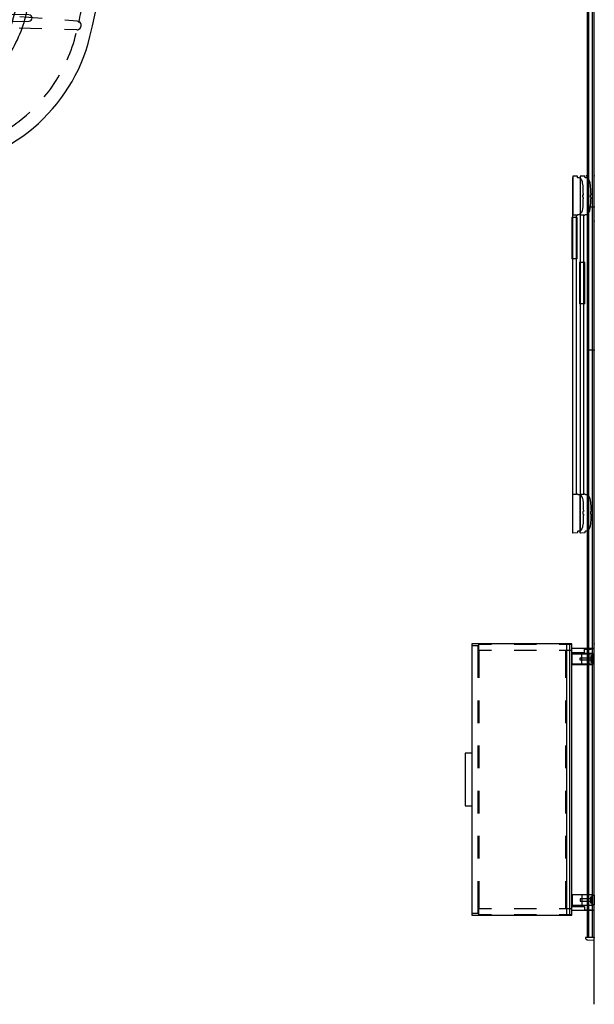
# Model space of a CAD drawing. Units: inches. Extents: x -2 to 324, y -6 to 288.
# Drawn here: x 248 to 324, y 0 to 131 of the extents above; entities that cross this region are included whole.
import ezdxf

# ---------------------------------------------------------------- set-up
doc = ezdxf.new("R2010")
doc.units = ezdxf.units.IN
doc.header["$MEASUREMENT"] = 0
for name, color, linetype in [('DISPLAY', 5, 'Continuous'), ('STORAGE', 4, 'Continuous'), ('TABLE', 6, 'Continuous'), ('TABLE-BASE', 6, 'Continuous'), ('WALL', 7, 'Continuous')]:
    doc.layers.add(name, color=color, linetype=linetype)

# ---------------------------------------------------------------- blocks, each defined once
blk = doc.blocks.new('gexrec_4_1p')
at = {"layer": 'DISPLAY'}
for p, q in [((0, 0), (0, -1.14)), ((0.35, 0), (0, 0)), ((0, -1.14), (0.16, -1.13)), ((0.16, -1.13), (0.2, -1.12)), ((0.2, -1.12), (0.22, -1.1)), ((0.22, -1.1), (0.25, -1.07)), ((0.25, -1.07), (0.27, -1.04)), ((0.27, -1.04), (0.29, -0.99)), ((0.29, -0.99), (0.3, -0.94)), ((0.3, -0.94), (0.35, 0))]:
    blk.add_line(p, q, dxfattribs=at)
blk.add_point((0, 0), dxfattribs=at)
blk = doc.blocks.new('gexrec_4_3p')
at = {"layer": 'DISPLAY'}
for p, q in [((0, 0), (0, -1.14)), ((0.35, 0), (0, 0)), ((0, -1.14), (0.16, -1.13)), ((0.16, -1.13), (0.2, -1.12)), ((0.2, -1.12), (0.22, -1.1)), ((0.22, -1.1), (0.25, -1.07)), ((0.25, -1.07), (0.27, -1.04)), ((0.27, -1.04), (0.29, -0.99)), ((0.29, -0.99), (0.3, -0.94)), ((0.3, -0.94), (0.35, 0))]:
    blk.add_line(p, q, dxfattribs=at)
blk.add_point((0, 0), dxfattribs=at)
blk = doc.blocks.new('gexrl_96_0p')
at = {"layer": 'DISPLAY'}
for p, q in [((0, -0.93), (0, 0)), ((97, 0), (0, 0)), ((97, 0), (97, -0.93)), ((97, -0.2), (0, -0.2)), ((97, -0.7), (0, -0.7)), ((0, -0.93), (97, -0.93))]:
    blk.add_line(p, q, dxfattribs=at)
for p in [(0, 0), (97, 0)]:
    blk.add_point(p, dxfattribs=at)
blk = doc.blocks.new('gexbt_4_0p')
at = {"layer": 'DISPLAY', "extrusion": (-1, 1.83697e-16, -1.83697e-16)}
blk.add_line((5.5, -1.24), (5.5, -1.96), dxfattribs=at)
at = {"layer": 'DISPLAY'}
for p, q in [((11, -1.24), (5.5, -1.24)), ((5.5, -1.96), (11, -1.96))]:
    blk.add_line(p, q, dxfattribs=at)
at = {"layer": 'DISPLAY', "extrusion": (1, 1.83697e-16, -1.83697e-16)}
blk.add_line((11, -1.24), (11, -1.96), dxfattribs=at)
at = {"layer": 'DISPLAY'}
blk.add_point((0, 0), dxfattribs=at)
blk = doc.blocks.new('gexlb_e4_0p')
at = {"layer": 'DISPLAY'}
for p, q in [((0.04, -1.24), (0.01, -1.83)), ((0.05, -1.23), (0.04, -1.24)), ((0.17, -1.23), (0.05, -1.23)), ((0.18, -1.22), (0.17, -1.23)), ((0.19, -1.21), (0.18, -1.22)), ((0.23, -1.15), (0.19, -1.21)), ((0.24, -1.01), (0.23, -1.07)), ((0.23, -1.07), (0.23, -1.15)), ((0.25, -0.98), (0.24, -1.01)), ((0.28, -0.88), (0.25, -0.98)), ((0.38, -0.75), (0.28, -0.88)), ((0.55, -0.64), (0.38, -0.75)), ((0.78, -0.56), (0.55, -0.64)), ((0.91, -0.53), (0.78, -0.56)), ((1.33, -0.47), (0.91, -0.53)), ((1.84, -0.45), (1.33, -0.47)), ((2.32, -0.44), (1.84, -0.45)), ((2.33, -0.41), (2.32, -0.42)), ((2.32, -0.42), (2.32, -0.44)), ((2.51, -0.41), (2.33, -0.41)), ((2.51, -0.46), (2.51, -0.41)), ((2.52, -0.5), (2.51, -0.46)), ((2.83, -0.5), (2.52, -0.5)), ((2.85, -0.45), (2.83, -0.5)), ((3.02, -0.41), (2.85, -0.41)), ((2.85, -0.41), (2.85, -0.45)), ((3.03, -0.42), (3.02, -0.41)), ((3.03, -0.44), (3.03, -0.42)), ((3.5, -0.45), (3.03, -0.44)), ((4.02, -0.47), (3.5, -0.45)), ((4.43, -0.52), (4.02, -0.47)), ((4.57, -0.56), (4.43, -0.52)), ((4.79, -0.64), (4.57, -0.56)), ((4.96, -0.75), (4.79, -0.64)), ((5.07, -0.88), (4.96, -0.75)), ((5.09, -0.93), (5.07, -0.88)), ((5.11, -1), (5.09, -0.93)), ((5.12, -1.08), (5.11, -1)), ((5.12, -1.16), (5.12, -1.08)), ((5.16, -1.22), (5.12, -1.16)), ((5.17, -1.22), (5.16, -1.22)), ((5.19, -1.23), (5.17, -1.22)), ((5.19, -1.35), (5.19, -1.23)), ((42.23, -1.23), (42.24, -1.22)), ((42.23, -1.35), (42.23, -1.23)), ((42.24, -1.22), (42.25, -1.22)), ((42.25, -1.22), (42.29, -1.16)), ((42.29, -1.08), (42.3, -1)), ((42.29, -1.16), (42.29, -1.08)), ((42.3, -1), (42.32, -0.93)), ((42.32, -0.93), (42.34, -0.88)), ((42.34, -0.88), (42.45, -0.75)), ((42.45, -0.75), (42.62, -0.64)), ((42.62, -0.64), (42.85, -0.56)), ((42.85, -0.56), (42.99, -0.52)), ((42.99, -0.52), (43.4, -0.47)), ((43.4, -0.47), (43.91, -0.45)), ((43.91, -0.45), (44.38, -0.44)), ((44.38, -0.42), (44.39, -0.41)), ((44.38, -0.44), (44.38, -0.42)), ((44.39, -0.41), (44.56, -0.41)), ((44.56, -0.41), (44.56, -0.45)), ((44.56, -0.45), (44.58, -0.5)), ((44.58, -0.5), (44.89, -0.5)), ((44.89, -0.5), (44.91, -0.46)), ((44.91, -0.46), (44.91, -0.41)), ((44.91, -0.41), (45.08, -0.41)), ((45.08, -0.41), (45.09, -0.42)), ((45.09, -0.42), (45.09, -0.44)), ((45.09, -0.44), (45.57, -0.45)), ((45.57, -0.45), (46.09, -0.47)), ((46.09, -0.47), (46.5, -0.53)), ((46.5, -0.53), (46.63, -0.56)), ((46.63, -0.56), (46.87, -0.64)), ((46.87, -0.64), (47.04, -0.75)), ((47.04, -0.75), (47.14, -0.88)), ((47.14, -0.88), (47.17, -0.98)), ((47.17, -0.98), (47.17, -1.01)), ((47.17, -1.01), (47.18, -1.07)), ((47.18, -1.07), (47.18, -1.15)), ((47.18, -1.15), (47.22, -1.21)), ((47.22, -1.21), (47.24, -1.22)), ((47.24, -1.22), (47.25, -1.23)), ((47.25, -1.23), (47.36, -1.23)), ((47.36, -1.23), (47.38, -1.24)), ((47.38, -1.24), (47.41, -1.83)), ((0.01, -1.83), (0.02, -1.85)), ((0.02, -1.85), (5.12, -1.85)), ((0.21, -1.85), (0.21, -1.86)), ((0.21, -1.86), (47.21, -1.86)), ((5.12, -1.85), (5.15, -1.84)), ((5.15, -1.84), (5.16, -1.36)), ((5.16, -1.36), (5.19, -1.35)), ((42.25, -1.36), (5.16, -1.36)), ((42.26, -1.36), (42.23, -1.35)), ((42.26, -1.84), (42.26, -1.36)), ((42.3, -1.85), (42.26, -1.84)), ((47.39, -1.85), (42.3, -1.85)), ((47.21, -1.86), (47.21, -1.85)), ((47.41, -1.83), (47.39, -1.85))]:
    blk.add_line(p, q, dxfattribs=at)
blk.add_point((0, 0), dxfattribs=at)
blk = doc.blocks.new('gexstw_k3612alt_0p')
at = {"layer": 'STORAGE'}
for p, q in [((0.619, -0.045), (0.599, -0.066)), ((0.599, -0.066), (0.599, -2.97)), ((0.651, -0.372), (0.619, -0.045)), ((0.681, -0.467), (0.651, -0.372)), ((0.681, -1.291), (0.681, -0.467)), ((1.15, -1.291), (0.681, -1.291)), ((1.15, -2.97), (1.15, -1.291)), ((1.25, -0.253), (1.25, -2.97)), ((1.326, -0.253), (1.25, -0.253)), ((1.326, -2.924), (1.326, -0.253)), ((1.327, -0.31), (1.387, -0.25)), ((1.327, -1.59), (1.327, -0.31)), ((1.327, -0.722), (2.673, -0.722)), ((1.327, -0.873), (2.673, -0.873)), ((2.631, -0.004), (1.369, -0.004)), ((1.369, -0.004), (1.369, -0.283)), ((1.369, -0.283), (2.631, -0.283)), ((1.387, -0.25), (2.613, -0.25)), ((1.563, -0.283), (1.563, -0.473)), ((1.563, -0.473), (2.438, -0.473)), ((1.842, -1.88), (1.842, -0.473)), ((2.156, -0.473), (2.156, -1.88)), ((2.438, -0.473), (2.438, -0.282)), ((2.613, -0.25), (2.673, -0.31)), ((2.631, -0.283), (2.631, -0.004)), ((2.673, -0.31), (2.673, -1.59)), ((2.75, -0.255), (2.674, -0.255)), ((2.674, -0.255), (2.674, -2.924)), ((2.75, -2.97), (2.75, -0.255)), ((33.251, -2.97), (33.251, -0.255)), ((33.251, -0.255), (33.327, -0.255)), ((33.327, -0.255), (33.327, -2.924)), ((33.388, -0.25), (33.328, -0.31)), ((33.328, -0.31), (33.328, -1.59)), ((34.674, -0.722), (33.328, -0.722)), ((34.674, -0.873), (33.328, -0.873)), ((33.37, -0.283), (33.37, -0.004)), ((33.37, -0.004), (34.632, -0.004)), ((34.632, -0.283), (33.37, -0.283)), ((34.614, -0.25), (33.388, -0.25)), ((33.563, -0.473), (33.563, -0.282)), ((34.438, -0.473), (33.563, -0.473)), ((33.845, -0.473), (33.845, -1.88)), ((34.159, -1.88), (34.159, -0.473)), ((34.438, -0.283), (34.438, -0.473)), ((34.674, -0.31), (34.614, -0.25)), ((34.632, -0.004), (34.632, -0.283)), ((34.674, -1.59), (34.674, -0.31)), ((34.675, -2.924), (34.675, -0.253)), ((34.675, -0.253), (34.751, -0.253)), ((34.751, -0.253), (34.751, -2.97)), ((34.851, -2.97), (34.851, -1.291)), ((34.851, -1.291), (35.32, -1.291)), ((35.32, -0.467), (35.35, -0.372)), ((35.32, -1.291), (35.32, -0.467)), ((35.35, -0.372), (35.382, -0.045)), ((35.382, -0.045), (35.402, -0.066)), ((35.402, -0.066), (35.402, -2.97)), ((1.387, -1.65), (1.327, -1.59)), ((2.613, -1.65), (1.387, -1.65)), ((2.156, -1.88), (1.842, -1.88)), ((2.673, -1.59), (2.613, -1.65)), ((33.328, -1.59), (33.388, -1.65)), ((33.388, -1.65), (34.614, -1.65)), ((33.845, -1.88), (34.159, -1.88)), ((34.614, -1.65), (34.674, -1.59)), ((0.599, -2.97), (0, -2.97)), ((0, -2.97), (0, -16.278)), ((36.001, -3.23), (0, -3.23)), ((0, -3.23), (0, -3.672)), ((0, -3.672), (36.001, -3.672)), ((35.915, -2.97), (0.085, -2.97)), ((0.085, -2.97), (0.085, -4.669)), ((36.001, -2.97), (0.599, -2.97)), ((0.845, -4.669), (0.845, -2.97)), ((4.4995, -3.762), (0.845, -3.762)), ((1.25, -2.97), (2.75, -2.97)), ((2.674, -2.924), (1.326, -2.924)), ((10.4995, -3.762), (7.4995, -3.762)), ((16.4995, -3.762), (13.4995, -3.762)), ((22.4995, -3.762), (19.4995, -3.762)), ((28.4995, -3.762), (25.4995, -3.762)), ((35.154, -3.762), (31.4995, -3.762)), ((34.751, -2.97), (33.251, -2.97)), ((33.327, -2.924), (34.675, -2.924)), ((35.155, -2.97), (35.155, -4.669)), ((35.915, -4.669), (35.915, -2.97)), ((36.001, -16.278), (36.001, -2.97)), ((36.001, -3.672), (36.001, -3.23)), ((0.085, -7.669), (0.085, -10.669)), ((0.845, -10.669), (0.845, -7.669)), ((35.155, -7.669), (35.155, -10.669)), ((35.915, -10.669), (35.915, -7.669)), ((0.085, -13.669), (0.085, -15.368)), ((0.845, -15.368), (0.845, -13.669)), ((35.155, -13.669), (35.155, -15.368)), ((35.915, -15.368), (35.915, -13.669)), ((0.085, -15.368), (0.845, -15.368)), ((0.21, -16.278), (0.21, -15.493)), ((0.21, -15.493), (4.5, -15.493)), ((4.5, -15.308), (0.845, -15.308)), ((10.5, -15.308), (7.5, -15.308)), ((7.5, -15.493), (10.5, -15.493)), ((16.5, -15.308), (13.5, -15.308)), ((13.5, -15.493), (16.5, -15.493)), ((22.5, -15.308), (19.5, -15.308)), ((19.5, -15.493), (22.5, -15.493)), ((28.5, -15.308), (25.5, -15.308)), ((25.5, -15.493), (28.5, -15.493)), ((35.155, -15.308), (31.5, -15.308)), ((31.5, -15.493), (35.79, -15.493)), ((35.155, -15.368), (35.915, -15.368)), ((35.79, -15.493), (35.79, -16.278)), ((0, -16.278), (36.001, -16.278)), ((14.498, -16.278), (14.498, -17.123)), ((21.499, -17.123), (21.499, -16.278)), ((14.498, -17.123), (14.507, -17.145)), ((14.507, -17.145), (14.528, -17.153)), ((14.528, -17.153), (21.469, -17.153)), ((21.469, -17.153), (21.491, -17.144)), ((21.491, -17.144), (21.499, -17.123))]:
    blk.add_line(p, q, dxfattribs=at)
blk.add_point((0, 0), dxfattribs=at)
blk = doc.blocks.new('GEXTD_T39114FCL_0P')
at = {"layer": 'TABLE'}
for p, q in [((-0.01, 24.9), (-0.01, -3.74)), ((0.01, 24.9), (0.01, -3.74)), ((-6.22, -4.05), (-5.91, -3.74)), ((-5.91, -3.74), (5.91, -3.74)), ((5.91, -3.74), (6.22, -4.05)), ((-6.22, -9.87), (-6.22, -4.05)), ((6.22, -4.05), (6.22, -9.87)), ((-5.91, -10.19), (-6.22, -9.87)), ((5.91, -10.19), (-5.91, -10.19)), ((-0.01, -10.19), (0, -50.02)), ((0.01, -10.19), (0.02, -50.02)), ((6.22, -9.87), (5.91, -10.19)), ((-6.22, -50.34), (-5.91, -50.02)), ((-6.22, -56.16), (-6.22, -50.34)), ((-5.91, -50.02), (5.91, -50.02)), ((5.91, -50.02), (6.22, -50.34)), ((6.22, -50.34), (6.22, -56.16)), ((-5.91, -56.47), (-6.22, -56.16)), ((6.22, -56.16), (5.91, -56.47)), ((5.91, -56.47), (-5.91, -56.47)), ((0, -56.47), (0.01, -89.84)), ((0.02, -56.47), (0.03, -89.84))]:
    blk.add_line(p, q, dxfattribs=at)
for centre, radius, start, end in [((0, -72.98), 97.88, 90.0103, 103.6552), ((0, -72.98), 97.88, 76.3448, 90.0116), ((0, -72.98), 96.01, 95.047, 96.8105), ((0, -72.98), 96.01, 92.0966, 93.8531), ((0, -72.98), 96.01, 90.0103, 90.9059), ((0, -72.98), 96.01, 89.0941, 89.9897), ((0, -72.98), 96.01, 86.1469, 87.9034), ((0, -72.98), 96.01, 83.1895, 84.953), ((-17.72, -0.07), 22.84, 103.655, 176.3346), ((0, -72.98), 96.01, 100.9964, 102.789), ((0, -72.98), 96.01, 98.0108, 99.7863), ((0, -72.98), 96.01, 80.2137, 81.9892), ((0, -72.98), 96.01, 77.211, 79.0036), ((17.72, -0.07), 22.84, 3.6654, 76.345), ((-17.72, -0.07), 20.97, 103.655, 113.8264), ((17.72, -0.07), 20.97, 66.1736, 76.345), ((-17.72, -0.07), 20.97, 119.939, 129.7352), ((17.72, -0.07), 20.97, 50.2648, 60.061), ((-17.72, -0.07), 20.97, 137.2524, 150.9874), ((17.72, -0.07), 20.97, 29.0126, 42.7476), ((-17.72, -0.07), 20.97, 157.1107, 162.9119), ((17.72, -0.07), 20.97, 17.0881, 22.8893), ((-17.72, -0.07), 20.97, 165.8417, 171.1598), ((17.72, -0.07), 20.97, 8.8402, 14.1583), ((95.42, -7.74), 136.23, 176.0847, 210.2046), ((95.42, -7.74), 134.36, 176.0847, 177.4574), ((-95.42, -7.74), 136.23, 329.7954, 3.9153), ((-95.42, -7.74), 134.36, 2.5426, 3.9153), ((95.42, -7.74), 134.36, 178.3085, 179.5621), ((-95.42, -7.74), 134.36, 0.4379, 1.6915), ((95.42, -7.74), 134.36, 180.4126, 181.6662), ((-95.42, -7.74), 134.36, 358.3338, 359.5874), ((95.42, -7.74), 134.36, 182.5173, 183.7726), ((-95.42, -7.74), 134.36, 356.2274, 357.4827), ((95.42, -7.74), 134.36, 184.6254, 185.8841), ((-95.42, -7.74), 134.36, 354.1159, 355.3746), ((95.42, -7.74), 134.36, 186.7398, 188.0036), ((-95.42, -7.74), 134.36, 351.9964, 353.2602), ((95.42, -7.74), 134.36, 188.8635, 190.1343), ((-95.42, -7.74), 134.36, 349.8657, 351.1365), ((95.42, -7.74), 134.36, 190.9995, 192.3708), ((-95.42, -7.74), 134.36, 347.6292, 349.0005), ((95.42, -7.74), 134.36, 193.2431, 194.5805), ((-95.42, -7.74), 134.36, 345.4195, 346.7569), ((95.42, -7.74), 134.36, 195.4611, 196.9407), ((-95.42, -7.74), 134.36, 343.0593, 344.5389), ((95.42, -7.74), 134.36, 197.7031, 199.0711), ((-95.42, -7.74), 134.36, 340.9289, 342.2969), ((95.42, -7.74), 134.36, 199.9735, 201.361), ((-95.42, -7.74), 134.36, 338.639, 340.0265), ((95.42, -7.74), 134.36, 202.2771, 203.6872), ((-95.42, -7.74), 134.36, 336.3128, 337.7229), ((95.42, -7.74), 134.36, 204.6193, 206.0557), ((-95.42, -7.74), 134.36, 333.9443, 335.3807), ((95.42, -7.74), 134.36, 207.0063, 208.473), ((-95.42, -7.74), 134.36, 331.527, 332.9937), ((95.42, -7.74), 134.36, 209.4451, 210.2046), ((-95.42, -7.74), 134.36, 329.7954, 330.5549), ((0, -64.7), 23.27, 207.4002, 211.411), ((0, -64.7), 23.27, 328.589, 332.5998), ((0, -64.7), 25.14, 207.4002, 270.0067), ((0, -64.7), 25.14, 270.0023, 332.5998), ((0, -64.7), 23.27, 217.3645, 223.6642), ((0, -64.7), 23.27, 316.3358, 322.6355), ((0, -64.7), 23.27, 227.6642, 234.9011), ((0, -64.7), 23.27, 305.0989, 312.3358), ((0, -64.7), 23.27, 240.7068, 248.7173), ((0, -64.7), 23.27, 291.2827, 299.2932), ((0, -64.7), 23.27, 253.9032, 261.3179), ((0, -64.7), 23.27, 278.6821, 286.0968), ((0, -64.7), 23.27, 266.2593, 270.0067), ((0, -64.7), 23.27, 269.9933, 273.7407)]:
    blk.add_arc(centre, radius, start, end, dxfattribs=at)
blk.add_point((0, 0), dxfattribs=at)
blk.add_point((0, 0), dxfattribs=at)
blk.add_point((0, 0), dxfattribs=at)
blk.add_point((0, 0), dxfattribs=at)
blk.add_point((0, 0), dxfattribs=at)
blk.add_point((0, 0), dxfattribs=at)
blk.add_point((0, 0), dxfattribs=at)
blk.add_point((0, 0), dxfattribs=at)
blk.add_point((0, 0), dxfattribs=at)
at = {"layer": 'TABLE-BASE'}
for p, q in [((-22.16, 20.37), (-22.11, 18.74)), ((-21.02, 20.43), (-20.9, 18.79)), ((21.06, 20.43), (20.94, 18.79)), ((22.2, 20.37), (22.15, 18.74)), ((-22.02, 15.74), (-21.93, 12.74)), ((-20.68, 15.8), (-20.46, 12.81)), ((20.72, 15.8), (20.5, 12.81)), ((22.06, 15.74), (21.97, 12.74)), ((-21.06, 10.95), (-21, 14.05)), ((-20.18, 14.03), (-20.13, 10.96, 0)), ((20.22, 14.03), (20.17, 10.96, 0)), ((21.1, 10.95), (21.04, 14.05)), ((-15.21, 12.31), (-17.01, 12.31)), ((-10.76, 12.31), (-13.76, 12.31)), ((-4.76, 12.31), (-7.76, 12.31)), ((1.24, 12.31), (-1.76, 12.31)), ((7.24, 12.31), (4.24, 12.31)), ((13.24, 12.31), (10.24, 12.31)), ((17.04, 12.31), (15.24, 12.31)), ((-17.76, 11.56), (-17.76, 10.37)), ((17.79, 11.56), (17.79, 10.37)), ((-21.85, 9.74), (-21.76, 6.74)), ((-20.23, 9.82), (-20.01, 6.83)), ((-17.01, 9.62), (-15.21, 9.62)), ((-13.76, 9.62), (-10.76, 9.62)), ((-7.76, 9.62), (-4.76, 9.62)), ((-1.76, 9.62), (1.24, 9.62)), ((4.24, 9.62), (7.24, 9.62)), ((10.24, 9.62), (13.24, 9.62)), ((15.24, 9.62), (17.04, 9.62)), ((20.27, 9.82), (20.05, 6.83)), ((21.89, 9.74), (21.8, 6.74)), ((-21.16, 4.85), (-21.11, 7.95, 0)), ((-20.08, 7.96), (-20.03, 4.89)), ((20.12, 7.96), (20.07, 4.89)), ((21.2, 4.85), (21.15, 7.95, 0)), ((-21.67, 3.75), (-21.62, 2.12, 0)), ((-19.79, 3.83), (-19.67, 2.2, 0)), ((19.83, 3.83), (19.71, 2.2, 0)), ((21.71, 3.75), (21.66, 2.12, 0)), ((-30.48, 1.53), (-33.59, 1.48)), ((-29.34, 1.42), (-26.35, 1.65)), ((-24.37, 1.63), (-27.48, 1.58, 0)), ((-23.36, 1.87), (-21.73, 2, 0)), ((-16.8, 1.64), (-13.69, 1.58, 0)), ((-10.69, 1.52), (-7.59, 1.46)), ((10.73, 1.52), (7.63, 1.46)), ((16.84, 1.64), (13.73, 1.58, 0)), ((23.4, 1.87), (21.77, 2, 0)), ((24.41, 1.63), (27.52, 1.58, 0)), ((29.38, 1.42), (26.39, 1.65)), ((30.52, 1.53), (33.63, 1.48)), ((-39.94, 0.61), (-38.31, 0.74)), ((-35.32, 0.96), (-32.33, 1.19)), ((-30.58, 0.61), (-33.6, 0.66)), ((-24.55, 0.5), (-27.58, 0.55, 0)), ((-23.25, -0.01), (-21.61, 0.04, 0)), ((-13.7, 0.55), (-16.79, 0.49)), ((-7.62, 0.65), (-10.7, 0.59, 0)), ((7.66, 0.65), (10.74, 0.59, 0)), ((13.74, 0.55), (16.83, 0.49)), ((23.29, -0.01), (21.65, 0.04, 0)), ((24.59, 0.5), (27.62, 0.55, 0)), ((30.62, 0.61), (33.64, 0.66)), ((35.36, 0.96), (32.37, 1.19)), ((39.98, 0.61), (38.35, 0.74)), ((-39.88, -0.52), (-38.24, -0.47)), ((-35.24, -0.38), (-32.24, -0.29)), ((-29.24, -0.19), (-26.24, -0.1)), ((29.28, -0.19), (26.28, -0.1)), ((35.28, -0.38), (32.28, -0.29)), ((39.92, -0.52), (38.28, -0.47)), ((-29.69, -3.47), (-30.85, -3.73)), ((-21.11, -5.84), (-21.17, -2.74)), ((-20.03, -2.7), (-20.08, -5.82, 0)), ((20.07, -2.7), (20.12, -5.82, 0)), ((21.15, -5.84), (21.21, -2.74)), ((29.73, -3.47), (30.89, -3.73)), ((-31.41, -4.63), (-30.97, -6.53)), ((-28.35, -5.94), (-28.79, -4.04)), ((28.39, -5.94), (28.83, -4.04)), ((31.45, -4.63), (31.01, -6.53)), ((-27, -11.79), (-27.68, -8.86)), ((-21.01, -11.93), (-21.06, -8.84, 0)), ((-20.14, -8.81), (-20.2, -11.93)), ((20.18, -8.81), (20.24, -11.93)), ((21.05, -11.93), (21.1, -8.84, 0)), ((27.04, -11.79), (27.72, -8.86)), ((-30.3, -9.45), (-29.62, -12.38)), ((30.34, -9.45), (29.66, -12.38)), ((-28.95, -15.3), (-28.27, -18.22)), ((-25.65, -17.63), (-26.33, -14.71)), ((25.69, -17.63), (26.37, -14.71)), ((28.99, -15.3), (28.31, -18.22)), ((-24.3, -23.48), (-24.98, -20.56)), ((-17.56, -20.17), (-19.36, -20.17)), ((-13.12, -20.17), (-16.12, -20.17)), ((-7.12, -20.17), (-10.12, -20.17)), ((-1.12, -20.17), (-4.12, -20.17)), ((4.88, -20.17), (1.88, -20.17)), ((10.88, -20.17), (7.88, -20.17)), ((16.01, -20.17), (13.01, -20.17)), ((19.5, -20.17), (17.7, -20.17)), ((24.34, -23.48), (25.02, -20.56)), ((-27.6, -21.15), (-26.92, -24.07)), ((-20.11, -20.92), (-20.11, -22.11)), ((20.25, -20.92), (20.25, -22.11)), ((27.64, -21.15), (26.96, -24.07)), ((-19.36, -22.86), (-17.56, -22.86)), ((-16.12, -22.86), (-13.12, -22.86)), ((-10.12, -22.86), (-7.12, -22.86)), ((-4.12, -22.86), (-1.12, -22.86)), ((1.88, -22.86), (4.88, -22.86)), ((7.88, -22.86), (10.88, -22.86)), ((13.01, -22.86), (16.01, -22.86)), ((17.7, -22.86), (19.5, -22.86)), ((-26.25, -26.99), (-25.57, -29.92)), ((-22.95, -29.33), (-23.63, -26.4)), ((22.99, -29.33), (23.67, -26.4)), ((26.29, -26.99), (25.61, -29.92)), ((-21.6, -35.17), (-22.28, -32.25)), ((21.64, -35.17), (22.32, -32.25)), ((-24.9, -32.84), (-24.22, -35.76)), ((24.94, -32.84), (24.26, -35.76)), ((-23.55, -38.69), (-22.87, -41.61)), ((-20.25, -41.02), (-20.93, -38.09)), ((20.29, -41.02), (20.97, -38.09)), ((23.59, -38.69), (22.91, -41.61)), ((-15.4, -42.69), (-15.4, -43.88)), ((-12.85, -41.94), (-14.65, -41.94)), ((-8.4, -41.94), (-11.4, -41.94)), ((-2.4, -41.94), (-5.4, -41.94)), ((3.6, -41.94), (0.6, -41.94)), ((9.6, -41.94), (6.6, -41.94)), ((14.69, -41.94), (12.89, -41.94)), ((15.44, -42.69), (15.44, -43.88)), ((-18.9, -46.86), (-19.58, -43.94)), ((18.94, -46.86), (19.62, -43.94)), ((-22.2, -44.53), (-21.52, -47.46)), ((-14.65, -44.63), (-12.85, -44.63)), ((-11.4, -44.63), (-8.4, -44.63)), ((-5.4, -44.63), (-2.4, -44.63)), ((0.6, -44.63), (3.6, -44.63)), ((6.6, -44.63), (9.6, -44.63)), ((12.89, -44.63), (14.69, -44.63)), ((22.24, -44.53), (21.56, -47.46)), ((-20.85, -50.38), (-20.17, -53.3)), ((-17.55, -52.71), (-18.23, -49.79)), ((17.59, -52.71), (18.27, -49.79)), ((20.89, -50.38), (20.21, -53.3)), ((-16.2, -58.56), (-16.88, -55.63)), ((16.24, -58.56), (16.92, -55.63)), ((-19.5, -56.22), (-18.83, -59.15)), ((19.54, -56.22), (18.87, -59.15)), ((-9.47, -61.12), (-7.32, -63.34, 0)), ((-6.65, -62.71), (-8.9, -60.54)), ((8.89, -60.55), (6.67, -62.7, 0)), ((7.33, -63.34), (9.49, -61.11)), ((-18.15, -62.07), (-17.48, -64.99)), ((-14.85, -64.4), (-15.53, -61.48)), ((14.89, -64.4), (15.57, -61.48)), ((18.19, -62.07), (17.52, -64.99)), ((-2.25, -66.96), (-4.49, -64.79, 0)), ((4.52, -64.78), (2.3, -66.93)), ((-5.24, -65.5), (-3.09, -67.73)), ((3.09, -67.74), (5.25, -65.5, 0)), ((-16.8, -67.92), (-16.36, -69.82)), ((-13.74, -69.23), (-14.18, -67.33)), ((13.78, -69.23), (14.22, -67.33)), ((16.84, -67.92), (16.4, -69.82)), ((-14.31, -70.13), (-15.46, -70.39)), ((-2.56, -71.27), (-1.43, -70.09, 0)), ((2.6, -71.27), (1.47, -70.09, 0)), ((14.35, -70.13), (15.5, -70.39)), ((-1.24, -72.61), (-0.06, -71.49, 0)), ((1.28, -72.61), (0.1, -71.49, 0)), ((-3.19, -72.42), (-5.3, -74.59, 0)), ((-2.26, -73.09), (-4.5, -75.25, 0)), ((2.28, -73.1), (4.51, -75.25, 0)), ((5.24, -74.54), (3.11, -72.33)), ((-6.71, -75.61), (-4.64, -73.44)), ((6.75, -75.61), (4.68, -73.44)), ((-5.58, -76.75), (-3.41, -74.68)), ((5.62, -76.75), (3.45, -74.68)), ((-7.38, -76.75), (-9.48, -78.93)), ((9.46, -78.9), (7.33, -76.7, 0)), ((-10.86, -79.94), (-8.79, -77.77)), ((-6.66, -77.33), (-8.89, -79.49)), ((6.66, -77.34), (8.9, -79.49)), ((10.9, -79.94), (8.83, -77.77)), ((-9.92, -80.9), (-7.75, -78.83)), ((9.96, -80.9), (7.79, -78.83)), ((-14.07, -83.29), (-12.94, -82.11)), ((14.11, -83.29), (12.98, -82.11)), ((-13.27, -84.09), (-12.09, -82.97)), ((13.31, -84.09), (12.13, -82.97))]:
    blk.add_line(p, q, dxfattribs=at)
for centre in [(-20.6, 1.09), (20.64, 1.09), (0.02, -70.04)]:
    blk.add_circle(centre, 1.45, dxfattribs=at)
for centre, radius, start, end in [((-21.59, 20.4), 0.569, 3.0151, 183.0151), ((21.63, 20.4), 0.569, 356.9849, 176.9849), ((-20.59, 14.04), 0.408, 359.1259, 179.0758), ((0.58, -104.31), 119.61, 96.1742, 98.6147), ((0.58, -104.31), 119.61, 92.938, 95.3058), ((0.58, -104.31), 119.61, 89.4168, 91.8915), ((0.58, -104.31), 119.61, 85.2426, 87.6165), ((0.58, -104.31), 119.61, 81.9189, 84.371), ((20.63, 14.04), 0.408, 0.9242, 180.8741), ((-16.61, -2.56), 16.57, 107.6125, 120.4355), ((0.58, -104.31), 119.61, 99.8215, 100.698), ((0.58, -104.31), 118.11, 96.0661, 98.4619), ((0.58, -104.31), 118.11, 92.8909, 95.214), ((0.58, -104.31), 118.11, 89.4368, 91.8642), ((0.58, -104.31), 118.11, 85.3415, 87.6707), ((0.58, -104.31), 118.11, 82.0789, 84.4862), ((16.37, -2.7), 16.79, 59.1112, 81.7229), ((-16.61, -2.56), 15.07, 107.6125, 120.5289), ((0.58, -104.31), 118.11, 99.6471, 100.698), ((-17.01, 11.56), 0.75, 90, 180), ((17.04, 11.56), 0.75, 0, 90), ((16.37, -2.7), 15.29, 58.9747, 79.0193), ((-16.61, -2.56), 16.57, 128.7648, 147.2704), ((-17.01, 10.37), 0.75, 180, 270), ((17.04, 10.37), 0.75, 270, 0), ((16.37, -2.7), 16.79, 32.6377, 50.8937), ((-16.61, -2.56), 15.07, 129.4204, 149.2583), ((16.37, -2.7), 15.29, 30.6689, 50.2137), ((-16.61, -2.56), 16.57, 155.0615, 174.0209), ((-24.46, 4.93), 3.3, 270.3014, 359.3549), ((-16.73, 4.94), 3.3, 180.7631, 269.008), ((16.77, 4.94), 3.3, 270.992, 359.2369), ((24.5, 4.93), 3.3, 180.6451, 269.6986), ((16.37, -2.7), 16.79, 1.8791, 24.9574), ((-16.61, -2.56), 15.07, 157.6832, 178.5567), ((0.02, -95.68), 99.39, 96.4384, 98.7128), ((0.02, -95.68), 99.39, 93.4499, 95.6335), ((0.02, -95.68), 99.39, 89.9466, 92.4896), ((0.03, -96.2), 98.9, 89.9523, 92.437), ((0.03, -96.2), 98.9, 87.5957, 89.2493), ((0.02, -95.68), 99.39, 87.5347, 89.2271), ((0.02, -95.68), 99.39, 84.3903, 86.5742), ((0.02, -95.68), 99.39, 81.3103, 83.5853), ((16.37, -2.7), 15.29, 1.8791, 22.377), ((-33.59, 1.07), 0.408, 89.827, 270.4674), ((0.02, -95.68), 99.39, 99.8446, 101.2246), ((0.03, -96.2), 98.9, 99.6292, 101.1912), ((0.03, -96.2), 98.9, 96.2967, 98.5215), ((0.03, -96.2), 98.9, 93.3754, 95.5098), ((-7.61, 1.05), 0.408, 269.4443, 91.4934), ((0.03, -96.2), 98.9, 84.5224, 86.6572), ((7.65, 1.05), 0.408, 88.5066, 270.5557), ((0.03, -96.2), 98.9, 81.5097, 83.7352), ((0.03, -96.2), 98.9, 78.7929, 80.4015), ((0.02, -95.68), 99.39, 78.7527, 80.1782), ((33.63, 1.07), 0.408, 269.5326, 90.173), ((-39.91, 0.04), 0.569, 93.0151, 273.0151), ((-24.48, -2.81), 3.31, 0.6787, 91.2532), ((-16.75, -2.79), 3.28, 90.7303, 179.5085), ((16.79, -2.79), 3.28, 0.4915, 89.2697), ((24.52, -2.81), 3.31, 88.7468, 179.3213), ((39.95, 0.04), 0.569, 266.9849, 86.9849), ((74.93, -9.79), 96.59, 174.3244, 178.658), ((75.03, -9.75), 95.69, 174.3257, 179.339), ((-74.99, -9.75), 95.69, 0.686, 5.6743), ((-74.89, -9.79), 96.59, 1.3665, 5.6756), ((109.4, -3.19), 142.57, 179.5792, 182.5497), ((109.4, -3.19), 141.07, 179.5792, 179.5926), ((-107.72, -3.54), 139.39, 0.5487, 0.5638), ((-30.68, -4.46), 0.75, 102.7085, 192.7085), ((-29.52, -4.2), 0.75, 12.7085, 102.7085), ((29.56, -4.2), 0.75, 77.2915, 167.2915), ((30.72, -4.46), 0.75, 347.2915, 77.2915), ((-107.72, -3.54), 140.89, 357.5611, 0.0699), ((109.4, -3.19), 141.07, 180.6039, 183.0157), ((-107.72, -3.54), 139.39, 357.0914, 359.5278), ((74.93, -9.79), 96.59, 179.8581, 182.3511), ((-74.89, -9.79), 96.59, 357.6685, 0.1649), ((75.03, -9.75), 95.69, 180.5098, 182.9337), ((-74.99, -9.75), 95.69, 357.0863, 359.5137), ((109.4, -3.19), 142.57, 183.684, 185.5464), ((-20.6, -11.92), 0.408, 179.8414, 359.7906), ((20.64, -11.92), 0.408, 180.2094, 0.1586), ((-107.72, -3.54), 140.89, 354.5314, 356.4147), ((109.4, -3.19), 141.07, 184.114, 185.9137), ((-107.72, -3.54), 139.39, 354.1608, 355.9811), ((74.93, -9.79), 96.59, 183.3137, 185.607), ((-74.89, -9.79), 96.59, 354.4076, 356.7045), ((75.03, -9.75), 95.69, 183.8666, 186.0829), ((-74.99, -9.75), 95.69, 353.9319, 356.1519), ((109.4, -3.19), 142.57, 186.3891, 187.7023), ((-107.72, -3.54), 140.89, 352.3499, 353.6788), ((109.4, -3.19), 141.07, 186.7266, 187.9918), ((-19.36, -20.92), 0.75, 90, 180), ((19.5, -20.92), 0.75, 0, 90), ((-107.72, -3.54), 139.39, 352.0576, 353.3382), ((74.93, -9.79), 96.59, 186.6507, 188.3608), ((-19.36, -22.11), 0.75, 180, 270), ((75.03, -9.75), 95.69, 187.0887, 188.7331), ((19.5, -22.11), 0.75, 270, 0), ((-74.99, -9.75), 95.69, 351.2769, 352.9244), ((-74.89, -9.79), 96.59, 351.649, 353.3621), ((109.4, -3.19), 142.57, 188.3193, 190.0712), ((109.4, -3.19), 141.07, 188.5856, 190.27), ((-107.72, -3.54), 139.39, 349.7508, 351.4564), ((-107.72, -3.54), 140.89, 349.9517, 351.7254), ((74.93, -9.79), 96.59, 189.1335, 190.3365), ((75.03, -9.75), 95.69, 189.4747, 190.6279), ((-74.99, -9.75), 95.69, 349.3783, 350.5338), ((-74.89, -9.79), 96.59, 349.6697, 350.8749), ((74.93, -9.79), 96.59, 190.9015, 191.9153), ((75.03, -9.75), 95.69, 191.169, 192.139), ((-74.99, -9.75), 95.69, 347.8643, 348.8363), ((-74.89, -9.79), 96.59, 348.0879, 349.1036), ((109.4, -3.19), 142.57, 191.0058, 192.7536), ((109.4, -3.19), 141.07, 191.1676, 192.845), ((74.93, -9.79), 96.59, 192.7945, 194.4277), ((75.03, -9.75), 95.69, 192.9794, 194.5393), ((-74.99, -9.75), 95.69, 343.7633, 347.0221), ((-74.89, -9.79), 96.59, 343.794, 347.2071), ((-107.72, -3.54), 139.39, 347.1427, 348.8417), ((-107.72, -3.54), 140.89, 347.2352, 349.0053), ((74.93, -9.79), 96.59, 194.9857, 196.2009), ((75.03, -9.75), 95.69, 195.0719, 196.2316), ((109.4, -3.19), 142.57, 193.3541, 194.6674), ((109.4, -3.19), 141.07, 193.4209, 194.6805), ((-107.72, -3.54), 139.39, 345.2835, 346.5593), ((-107.72, -3.54), 140.89, 345.2971, 346.6272), ((74.93, -9.79), 96.59, 196.6439, 197.6211), ((75.03, -9.75), 95.69, 196.6543, 197.5867), ((-74.99, -9.75), 95.69, 342.4054, 343.3397), ((-74.89, -9.79), 96.59, 342.3711, 343.3502), ((109.4, -3.19), 142.57, 195.1481, 196.6848), ((109.4, -3.19), 141.07, 195.1414, 196.6151), ((74.93, -9.79), 96.59, 198.0542, 199.3782), ((75.03, -9.75), 95.69, 198, 199.2637), ((-74.99, -9.75), 95.69, 340.7251, 341.9913), ((-74.89, -9.79), 96.59, 340.6107, 341.9371), ((-107.72, -3.54), 139.39, 343.3243, 344.8167), ((-107.72, -3.54), 140.89, 343.2545, 344.8104), ((74.93, -9.79), 96.59, 199.9505, 201.7577), ((-14.65, -42.69), 0.75, 90, 180), ((75.03, -9.75), 95.69, 199.8102, 201.5371), ((-74.99, -9.75), 95.69, 338.4473, 340.1776), ((14.69, -42.69), 0.75, 0, 90), ((-74.89, -9.79), 96.59, 338.2269, 340.0373), ((-14.65, -43.88), 0.75, 180, 270), ((14.69, -43.88), 0.75, 270, 0), ((109.4, -3.19), 142.57, 197.1613, 198.6293), ((109.4, -3.19), 141.07, 197.0722, 198.4809), ((75.03, -9.75), 95.69, 201.824, 203.4002), ((-74.99, -9.75), 95.69, 336.5809, 338.1599), ((-107.72, -3.54), 139.39, 341.4355, 342.8615), ((-107.72, -3.54), 140.89, 341.2862, 342.772), ((74.93, -9.79), 96.59, 202.0577, 203.7041), ((-74.89, -9.79), 96.59, 336.2773, 337.9264), ((109.4, -3.19), 141.07, 199.095, 200.4945), ((74.93, -9.79), 96.59, 204.1682, 205.7808), ((75.03, -9.75), 95.69, 203.8451, 205.3929), ((-74.99, -9.75), 95.69, 334.5849, 336.1352), ((-74.89, -9.79), 96.59, 334.1974, 335.8124), ((-107.72, -3.54), 139.39, 339.3982, 340.814), ((109.4, -3.19), 142.57, 199.269, 200.7255), ((-107.72, -3.54), 140.89, 339.1657, 340.639), ((75.03, -9.75), 95.69, 206.2733, 208.2192), ((-74.99, -9.75), 95.69, 331.7545, 333.7032), ((74.93, -9.79), 96.59, 206.6964, 208.7153), ((-74.89, -9.79), 96.59, 331.2588, 333.2805), ((109.4, -3.19), 141.07, 201.3823, 202.974), ((-107.72, -3.54), 139.39, 336.8915, 338.5003), ((109.4, -3.19), 142.57, 201.6486, 203.3015), ((-107.72, -3.54), 140.89, 336.5619, 338.2323), ((75.03, -9.75), 95.69, 209.2713, 212.4205), ((-74.99, -9.75), 95.69, 327.5483, 330.7011), ((74.93, -9.79), 96.59, 209.804, 213.0502), ((-74.89, -9.79), 96.59, 326.9193, 330.1689), ((109.4, -3.19), 141.07, 203.7108, 205.5118), ((-107.72, -3.54), 139.39, 334.3287, 336.1471), ((109.4, -3.19), 142.57, 204.0656, 205.9302), ((-9.18, -60.84), 0.408, 45.1795, 225.1287), ((9.18, -60.84), 0.408, 313.4767, 135.5258), ((-107.72, -3.54), 140.89, 333.9078, 335.7901), ((75.03, -9.75), 95.69, 213.571, 217.9741), ((-74.99, -9.75), 95.69, 322.0259, 326.3968), ((74.93, -9.79), 96.59, 214.2313, 218.0062), ((-74.89, -9.79), 96.59, 321.9938, 325.7372), ((109.4, -3.19), 141.07, 206.5417, 208.8276), ((-107.72, -3.54), 139.39, 330.9852, 333.2897), ((109.4, -3.19), 142.57, 206.9943, 209.0097), ((-5.48, -70.02), 3.31, 313.7169, 44.2913), ((0.01, -64.57), 3.28, 225.4615, 314.2398), ((5.47, -70.03), 3.3, 135.9621, 224.207), ((-107.72, -3.54), 140.89, 330.7762, 332.8344), ((-14.47, -69.39), 0.75, 282.7085, 12.7085), ((14.51, -69.39), 0.75, 167.2915, 257.2915), ((-15.63, -69.65), 0.75, 192.7085, 282.7085), ((15.67, -69.65), 0.75, 257.2915, 347.2915), ((-0.03, -63.24), 17.76, 210.7868, 213.4114), ((0, -75.49), 3.3, 45.6152, 134.6687), ((-0.03, -63.24), 17.76, 326.8303, 329.2512), ((-0.03, -63.24), 16.26, 219.3883, 236.8726), ((-0.03, -63.24), 16.26, 303.3659, 320.871), ((-0.03, -63.24), 17.76, 222.5429, 238.7922), ((-0.03, -63.24), 17.76, 301.4233, 317.6865), ((-0.03, -63.24), 16.26, 244.3675, 255.1773), ((-0.03, -63.24), 16.26, 285.3037, 295.8656), ((-9.18, -79.2), 0.408, 134.5027, 315.1431), ((-0.03, -63.24), 17.76, 245.8222, 256.0008), ((-0.03, -63.24), 16.26, 263.4364, 276.7898), ((-0.03, -63.24), 17.76, 284.446, 294.3896), ((9.18, -79.2), 0.408, 225.8943, 45.8442), ((-0.03, -63.24), 17.76, 263.7964, 276.4106), ((-13.67, -83.69), 0.569, 135, 315), ((13.71, -83.69), 0.569, 225, 45)]:
    blk.add_arc(centre, radius, start, end, dxfattribs=at)

msp = doc.modelspace()

# ---------------------------------------------------------------- linework, layer by layer
at = {"layer": 'WALL'}
msp.add_lwpolyline([(324, 0), (324, 288), (0, 288)], dxfattribs=at)

# ---------------------------------------------------------------- block references
at = {"rotation": 270}
for name, p in [('GEXTD_T39114FCL_0P', (234.87, 151.6)), ('gexrl_96_0p', (324, 183.88)), ('gexbt_4_0p', (323, 109.99)), ('gexlb_e4_0p', (323, 109.99)), ('gexlb_e4_0p', (324, 109.99)), ('gexrl_96_0p', (324, 105.88)), ('gexbt_4_0p', (324, 103.99)), ('gexstw_k3612alt_0p', (324.02, 47.85)), ('gexrec_4_1p', (324, 8.88)), ('gexrec_4_3p', (324, 8.88))]:
    msp.add_blockref(name, p, dxfattribs=at)

doc.saveas('drawing.dxf')
